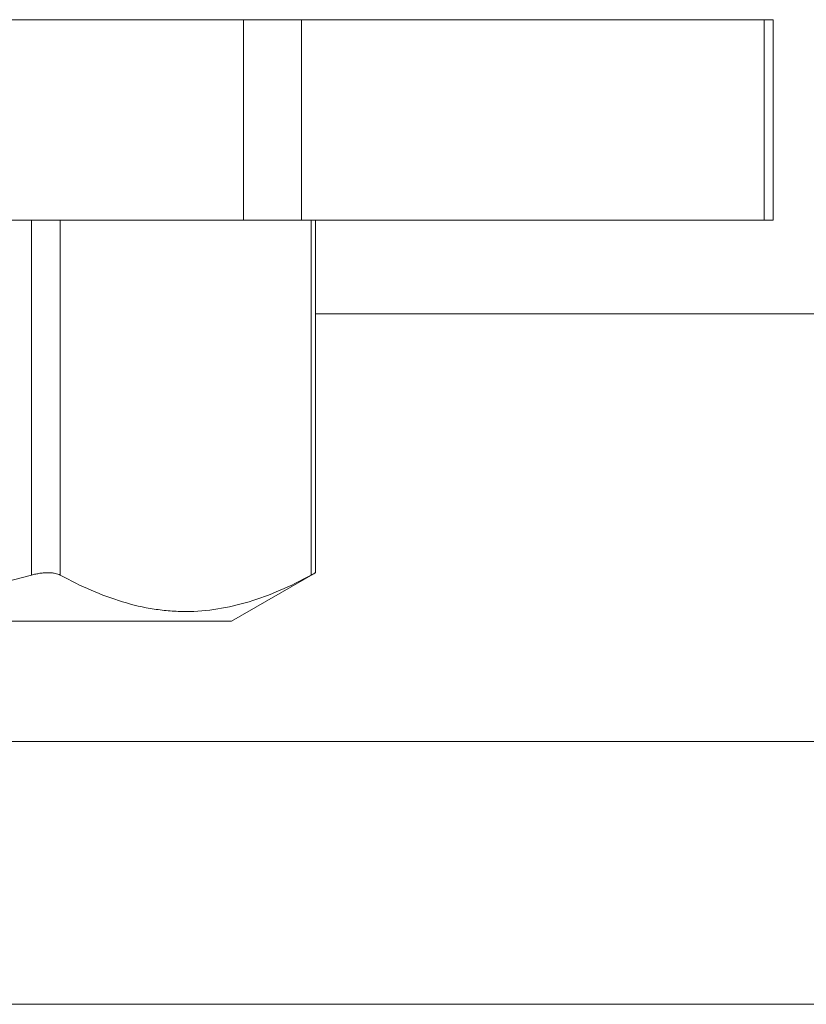
# Model space of a CAD drawing. Units: millimetres. Extents: x 21 to 1164, y 16 to 840.
# Drawn here: x 1083 to 1085, y 242 to 245 of the extents above; entities that cross this region are included whole.
import ezdxf

# ---------------------------------------------------------------- set-up
doc = ezdxf.new("R2010")
doc.units = ezdxf.units.MM
doc.layers.add('1', color=7, linetype='Continuous', true_color=0xffffff)

msp = doc.modelspace()

# ---------------------------------------------------------------- linework, layer by layer
at = {"layer": '1', "color": 18, "linetype": 'Continuous', "lineweight": 13}
for p, q in [((1083.5491, 245.2957), (1080.7778, 245.2957)), ((1083.7223, 245.2957), (1083.5491, 245.2957)), ((1085.108, 245.2957), (1083.7223, 245.2957)), ((1085.1347, 245.2957), (1085.108, 245.2957)), ((1085.1347, 244.6957), (1085.1347, 245.2957)), ((1083.5491, 244.6957), (1080.7778, 244.6957)), ((1083.7223, 244.6957), (1083.5491, 244.6957)), ((1085.108, 244.6957), (1083.7223, 244.6957)), ((1083.7646, 243.6401), (1083.7646, 244.6957)), ((1085.1347, 244.6957), (1085.108, 244.6957)), ((1083.5135, 243.4957), (1083.7646, 243.6407)), ((1083.5135, 243.4957), (1080.8135, 243.4957)), ((1087.5835, 243.1357), (1082.76, 243.1357))]:
    msp.add_line(p, q, dxfattribs=at)
at = {"layer": '1', "color": 252, "linetype": 'Continuous', "lineweight": 13}
for p, q in [((1083.5491, 244.6957), (1083.5491, 245.2957)), ((1083.7223, 244.6957), (1083.7223, 245.2957)), ((1085.108, 244.6957), (1085.108, 245.2957)), ((1082.914, 243.6334), (1082.914, 244.6957)), ((1083.0006, 243.6334), (1083.0006, 244.6957)), ((1083.7512, 243.6334), (1083.7512, 244.6957)), ((1083.7645, 244.4157), (1087.5835, 244.4157)), ((1082.8348, 242.349), (1087.5835, 242.349))]:
    msp.add_line(p, q, dxfattribs=at)
at = {"layer": '1', "color": 18, "linetype": 'Continuous', "lineweight": 13}
for points, knots in [([(1082.914, 243.6334), (1082.8528, 243.6167), (1082.7911, 243.6014), (1082.6663, 243.5744), (1082.6038, 243.5629), (1082.4784, 243.544), (1082.4157, 243.5368), (1082.2898, 243.527), (1082.2267, 243.5245), (1082.1002, 243.5245), (1082.0368, 243.527), (1081.9574, 243.5332), (1081.9415, 243.5346), (1081.9097, 243.5377), (1081.8938, 243.5394), (1081.8462, 243.5448), (1081.7516, 243.5575), (1081.6583, 243.5749), (1081.5349, 243.6017), (1081.4737, 243.6168), (1081.4129, 243.6334)], [0, 0, 0, 0, 0.125, 0.125, 0.25, 0.25, 0.375, 0.375, 0.5, 0.5, 0.625, 0.625, 0.65625, 0.65625, 0.6875, 0.6875, 0.75, 0.875, 0.875, 1, 1, 1, 1]), ([(1083.0006, 243.6334), (1082.9963, 243.6357), (1082.9911, 243.6375), (1082.9834, 243.6391), (1082.9818, 243.6394), (1082.9785, 243.6398), (1082.9768, 243.64), (1082.9716, 243.6405), (1082.9679, 243.6406), (1082.9622, 243.6407), (1082.9602, 243.6406), (1082.9563, 243.6405), (1082.9542, 243.6403), (1082.9481, 243.6399), (1082.944, 243.6394), (1082.9377, 243.6385), (1082.9355, 243.6381), (1082.9313, 243.6374), (1082.9291, 243.637), (1082.9226, 243.6356), (1082.9183, 243.6345), (1082.914, 243.6334)], [0, 0, 0, 0, 0.25, 0.25, 0.3125, 0.3125, 0.375, 0.375, 0.5, 0.5, 0.5625, 0.5625, 0.625, 0.625, 0.75, 0.75, 0.8125, 0.8125, 0.875, 0.875, 1, 1, 1, 1]), ([(1083.7512, 243.6334), (1083.6898, 243.5999), (1083.628, 243.5725), (1083.5345, 243.5443), (1083.5032, 243.537), (1083.4403, 243.5272), (1083.4087, 243.5246), (1083.3611, 243.5245), (1083.3452, 243.5251), (1083.3213, 243.5269), (1083.3133, 243.5277), (1083.2974, 243.5296), (1083.2895, 243.5306), (1083.2498, 243.5368), (1083.2182, 243.5441), (1083.1242, 243.5724), (1083.0621, 243.5998), (1083.0006, 243.6334)], [0, 0, 0, 0, 0.25, 0.25, 0.375, 0.375, 0.5, 0.5, 0.5625, 0.5625, 0.59375, 0.59375, 0.625, 0.625, 0.75, 0.75, 1, 1, 1, 1]), ([(1083.7646, 243.6407), (1083.7646, 243.6407), (1083.7645, 243.6406), (1083.7642, 243.6405), (1083.764, 243.6403), (1083.7631, 243.6399), (1083.7623, 243.6394), (1083.7606, 243.6385), (1083.7599, 243.6381), (1083.7585, 243.6374), (1083.7578, 243.637), (1083.7552, 243.6356), (1083.7533, 243.6345), (1083.7512, 243.6334)], [0, 0, 0, 0, 0.118013, 0.118013, 0.244011, 0.244011, 0.496007, 0.496007, 0.622005, 0.622005, 0.748004, 0.748004, 1, 1, 1, 1])]:
    msp.add_open_spline(points, degree=3, knots=knots, dxfattribs=at)

doc.saveas('drawing.dxf')
